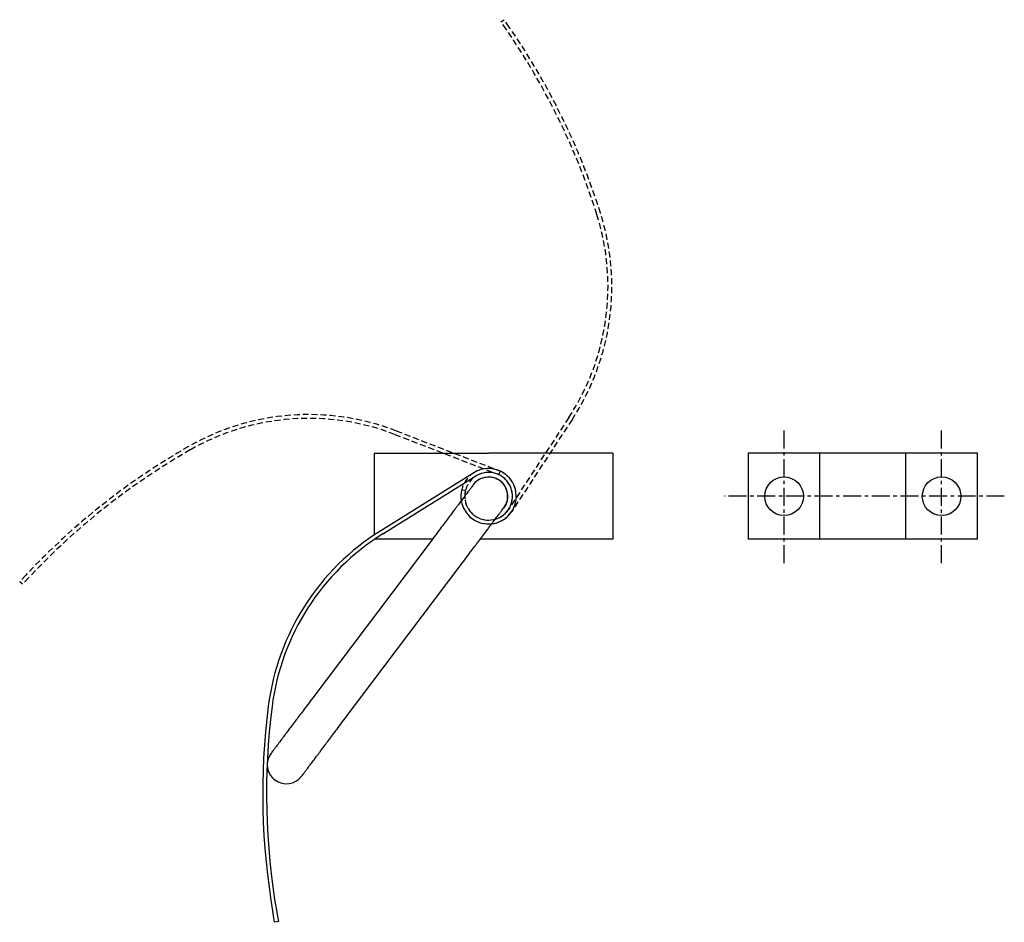
# Model space of a CAD drawing. Units: millimetres. Extents: x -619 to 210, y -8 to 353.
# Drawn here: x -232 to -25, y -8 to 181 of the extents above; entities that cross this region are included whole.
import ezdxf

# ---------------------------------------------------------------- set-up
doc = ezdxf.new("R2010")
doc.units = ezdxf.units.MM
doc.linetypes.add('CENTER', pattern=[2, 1.25, -0.25, 0.25, -0.25])
doc.linetypes.add('HIDDEN', pattern=[0.375, 0.25, -0.125])
doc.layers.add('A2', color=1, linetype='CENTER')
doc.layers.add('A3', color=3, linetype='HIDDEN')

msp = doc.modelspace()

# ---------------------------------------------------------------- linework, layer by layer
for p, q in [((-157.541, 90.587), (-157.541, 73.455)), ((-157.541, 90.587), (-133.541, 90.587)), ((-107.541, 90.587), (-133.541, 90.587)), ((-107.541, 90.587), (-107.541, 72.587)), ((-31.133, 90.587), (-79.133, 90.587)), ((-79.133, 90.587), (-79.133, 72.587)), ((-64.133, 72.587), (-64.133, 90.587)), ((-46.133, 72.587), (-46.133, 90.587)), ((-31.133, 72.587), (-31.133, 90.587)), ((-136.605, 86.512), (-156.134, 74.363)), ((-155.711, 73.683), (-136.182, 85.833)), ((-145.462, 72.414), (-170.377, 39.351)), ((-145.363, 72.587), (-157.397, 72.587)), ((-133.541, 72.587), (-135.319, 72.587)), ((-107.541, 72.587), (-133.541, 72.587)), ((-31.133, 72.587), (-79.133, 72.587)), ((-163.988, 34.536), (-139.073, 67.6)), ((-178.691, -5.768), (-178.709, -5.663)), ((-178.366, -7.634), (-178.691, -5.768)), ((-177.921, -5.526), (-177.903, -5.631)), ((-177.903, -5.631), (-177.578, -7.496)), ((-177.578, -7.496), (-178.366, -7.634))]:
    msp.add_line(p, q)
for centre in [(-71.633, 81.587), (-38.633, 81.587)]:
    msp.add_circle(centre, 4.05)
for centre, radius, start, end in [((-133.541, 81.587), 5.8, 60.05745, 121.88618), ((-133.541, 81.587), 4, 53, 143.04373), ((-133.541, 81.587), 5, 63.46436, 121.88618), ((-133.541, 81.587), 4.05, 321.99157, 90), ((-133.541, 81.587), 5.8, 277.18194, 39.88618), ((-133.541, 81.587), 5, 286.62832, 39.88618), ((-133.541, 81.587), 4, 322.98705, 53), ((-129.3, 31.228), 50.8, 121.88618, 172.76519), ((-129.3, 31.228), 50, 121.88618, 172.76519), ((-35.056, 19.265), 145.8, 172.76519, 189.8444), ((-35.056, 19.265), 145, 172.76519, 189.84417), ((-175.909, 25.363), 4, 142.98705, 233), ((-175.909, 25.363), 4, 233, 322.98705)]:
    msp.add_arc(centre, radius, start, end)
for points, knots in [([(-136.773, 83.935), (-136.666, 84.103), (-136.316, 84.657), (-135.353, 85.277), (-134.319, 85.61), (-133.702, 85.632), (-133.541, 85.637)], [0, 0, 0, 0, 0.1561439, 0.5146391, 0.8733989, 1, 1, 1, 1]), ([(-129.704, 84.794), (-129.718, 84.811), (-129.746, 84.845), (-129.975, 85.101), (-130.342, 85.443), (-130.806, 85.791), (-131.152, 85.977), (-131.307, 86.061)], [0, 0, 0, 0, 0.21075282, 0.42154246, 0.63084108, 0.83455888, 1, 1, 1, 1]), ([(-130.646, 86.613), (-130.456, 86.495), (-130.075, 86.258), (-129.616, 85.867), (-129.293, 85.543), (-129.118, 85.34), (-129.099, 85.317), (-129.09, 85.307)], [0, 0, 0, 0, 0.2110501, 0.4224454, 0.6275749, 0.8350079, 1, 1, 1, 1]), ([(-136.735, 83.995), (-136.752, 83.973), (-136.783, 83.931), (-137.029, 83.604), (-137.388, 83.129), (-137.878, 82.479), (-138.475, 81.686), (-139.14, 80.804), (-139.706, 80.052), (-140.183, 79.42), (-140.63, 78.827), (-141.167, 78.114), (-141.819, 77.248), (-142.586, 76.23), (-143.462, 75.068), (-144.433, 73.779), (-145.112, 72.878), (-145.462, 72.414)], [0, 0, 0, 0, 0.088346, 0.173342, 0.2535464, 0.3277557, 0.4157869, 0.4901215, 0.5500353, 0.585685, 0.6240954, 0.6702806, 0.7239158, 0.7845065, 0.8513579, 0.9235603, 1, 1, 1, 1]), ([(-139.073, 67.6), (-138.723, 68.063), (-138.044, 68.965), (-137.073, 70.253), (-136.197, 71.416), (-135.361, 72.525), (-134.606, 73.527), (-133.944, 74.405), (-133.357, 75.185), (-132.751, 75.989), (-132.086, 76.871), (-131.489, 77.664), (-130.999, 78.314), (-130.64, 78.79), (-130.394, 79.117), (-130.363, 79.159), (-130.346, 79.18)], [0, 0, 0, 0, 0.0764418, 0.1486463, 0.2154996, 0.276092, 0.3459559, 0.4023777, 0.4499493, 0.5098647, 0.5842014, 0.6722351, 0.7464464, 0.8266532, 0.9116515, 1, 1, 1, 1]), ([(-170.377, 39.351), (-170.726, 38.887), (-171.405, 37.986), (-172.376, 36.698), (-173.253, 35.535), (-174.088, 34.425), (-174.844, 33.423), (-175.505, 32.545), (-176.093, 31.766), (-176.699, 30.961), (-177.363, 30.079), (-177.961, 29.286), (-178.451, 28.637), (-178.809, 28.161), (-179.055, 27.834), (-179.087, 27.792), (-179.103, 27.771)], [0, 0, 0, 0, 0.0764418, 0.1486463, 0.2154996, 0.276092, 0.3459559, 0.4023777, 0.4499493, 0.5098647, 0.5842014, 0.6722351, 0.7464464, 0.8266532, 0.9116515, 1, 1, 1, 1]), ([(-172.714, 22.956), (-172.698, 22.978), (-172.666, 23.02), (-172.42, 23.346), (-172.062, 23.822), (-171.572, 24.472), (-170.974, 25.265), (-170.31, 26.147), (-169.743, 26.899), (-169.267, 27.531), (-168.82, 28.124), (-168.283, 28.837), (-167.631, 29.702), (-166.863, 30.72), (-165.987, 31.883), (-165.016, 33.171), (-164.337, 34.073), (-163.988, 34.536)], [0, 0, 0, 0, 0.088346, 0.173342, 0.2535464, 0.3277557, 0.4157869, 0.4901215, 0.5500353, 0.585685, 0.6240954, 0.6702806, 0.7239158, 0.7845065, 0.8513579, 0.9235603, 1, 1, 1, 1])]:
    msp.add_open_spline(points, degree=3, knots=knots)
at = {"layer": 'A2', "ltscale": 3}
for p, q in [((-71.633, 67.587), (-71.633, 95.587)), ((-38.633, 67.587), (-38.633, 95.587)), ((-25.498, 81.587), (-84.133, 81.587))]:
    msp.add_line(p, q, dxfattribs=at)
at = {"layer": 'A3', "ltscale": 5}
for p, q in [((-130.942, 180.927), (-130.285, 181.382)), ((-129.865, 179.37), (-130.942, 180.927)), ((-129.207, 179.825), (-130.285, 181.382)), ((-116.732, 98.064), (-129.362, 78.842)), ((-116.064, 97.624), (-128.694, 78.402)), ((-152.908, 95.283), (-131.452, 86.998)), ((-153.196, 94.537), (-131.74, 86.252)), ((-131.404, 86.107), (-131.062, 86.831)), ((-138.411, 82.722), (-139.19, 82.903)), ((-230.478, 65.074), (-231.772, 63.692)), ((-229.894, 64.527), (-231.188, 63.145)), ((-231.188, 63.145), (-231.772, 63.692))]:
    msp.add_line(p, q, dxfattribs=at)
for centre, radius, start, end in [((-249.086, 96.84), 145.8, 17.57148, 34.69246), ((-249.086, 96.84), 145, 17.57148, 34.69246), ((-158.519, 125.52), 50, 326.69246, 17.57148), ((-158.519, 125.52), 50.8, 326.69246, 17.57148), ((-171.207, 47.893), 50.8, 68.88618, 119.76519), ((-171.207, 47.893), 50, 68.88618, 119.76519), ((-124.044, -34.573), 145.8, 119.76519, 136.88618), ((-124.044, -34.573), 145, 119.76519, 136.88618), ((-133.541, 81.587), 5.8, 64.69246, 326.69246), ((-133.541, 81.587), 5.8, 166.88618, 68.88618), ((-133.541, 81.587), 5, 64.69246, 326.69246), ((-133.541, 81.587), 5, 166.88618, 68.88618)]:
    msp.add_arc(centre, radius, start, end, dxfattribs=at)

doc.saveas('drawing.dxf')
